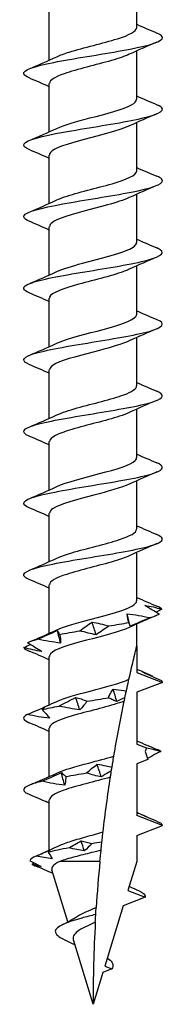
# Model space of a CAD drawing. Units: millimetres. Extents: x -16 to 44, y -176 to 5.
# Drawn here: x -3 to 3, y -80 to -37 of the extents above; entities that cross this region are included whole.
import ezdxf

# ---------------------------------------------------------------- set-up
doc = ezdxf.new("R2010")
doc.units = ezdxf.units.MM

# ---------------------------------------------------------------- blocks, each defined once
blk = doc.blocks.new('TTZNFP60X80-Front')
at = {"layer": ''}
for p, q in [((1.89, -37.758), (1.89, -35.666)), ((-1.89, -39.164), (-1.89, -37.072)), ((1.89, -40.858), (1.89, -38.766)), ((-1.89, -42.264), (-1.89, -40.172)), ((1.89, -43.958), (1.89, -41.866)), ((-1.89, -45.364), (-1.89, -43.272)), ((1.89, -47.058), (1.89, -44.966)), ((-1.89, -48.464), (-1.89, -46.372)), ((1.89, -50.158), (1.89, -48.066)), ((-1.89, -51.564), (-1.89, -49.472)), ((1.89, -53.258), (1.89, -51.166)), ((-1.89, -54.664), (-1.89, -52.572)), ((1.89, -56.358), (1.89, -54.266)), ((-1.89, -57.764), (-1.89, -55.672)), ((1.89, -59.458), (1.89, -57.366)), ((-1.89, -60.864), (-1.89, -58.772)), ((1.89, -62.558), (1.89, -60.466)), ((-1.89, -63.964), (-1.89, -61.872)), ((1.89, -64.522), (1.89, -63.566)), ((1.89, -64.522), (1.89, -65.658)), ((-1.89, -67.064), (-1.89, -64.972)), ((1.89, -65.658), (3, -66.09)), ((3, -66.09), (1.89, -66.522)), ((1.89, -66.522), (1.89, -68.758)), ((-1.89, -70.164), (-1.89, -68.072)), ((1.89, -68.758), (2.305, -68.92)), ((2.372, -69.434), (1.89, -69.622)), ((1.89, -69.622), (1.89, -71.858)), ((-1.89, -73.352), (-1.89, -71.172)), ((3, -72.29), (1.89, -71.858)), ((1.89, -72.722), (3, -72.29)), ((1.89, -72.722), (1.89, -73.84)), ((0.297, -73.84), (-1.436, -73.84)), ((1.89, -73.84), (1.504, -75.101)), ((-1.091, -76.454), (-1.777, -74.209)), ((2.247, -75.39), (1.304, -75.757)), ((1.504, -75.101), (2.247, -75.39)), ((1.304, -75.757), (0.505, -78.369)), ((0, -80.022), (-0.851, -77.238)), ((0.505, -78.369), (0.816, -78.49)), ((0.421, -78.643), (0, -80.022)), ((0.816, -78.49), (0.421, -78.643))]:
    blk.add_line(p, q, dxfattribs=at)
for points, knots in [([(-1.563, -39.017), (-1.422, -38.95), (-1.241, -38.883), (-1.026, -38.817), (-0.411, -38.625), (0.442, -38.434), (1.051, -38.242), (1.565, -38.081), (1.881, -37.92), (1.888, -37.758)], [66.564638, 66.564638, 66.564638, 66.564638, 66.970233, 66.970233, 66.970233, 68.134066, 68.134066, 68.134066, 69.115038, 69.115038, 69.115038, 69.115038]), ([(-2.757, -39.937), (-2.895, -39.88), (-2.979, -39.822), (-2.996, -39.765), (-3.047, -39.597), (-2.54, -39.43), (-1.702, -39.263), (-0.847, -39.092), (0.32, -38.922), (1.261, -38.751), (2.199, -38.581), (2.877, -38.411), (2.984, -38.241), (3.036, -38.158), (2.951, -38.075), (2.755, -37.993)], [65.573348, 65.573348, 65.573348, 65.573348, 65.923364, 65.923364, 65.923364, 66.941176, 66.941176, 66.941176, 67.978147, 67.978147, 67.978147, 69.011745, 69.011745, 69.011745, 69.515136, 69.515136, 69.515136, 69.515136]), ([(1.562, -38.913), (1.372, -39.003), (1.109, -39.092), (0.798, -39.182), (0.138, -39.372), (-0.698, -39.562), (-1.246, -39.752), (-1.649, -39.892), (-1.879, -40.032), (-1.885, -40.172)], [-68.523846, -68.523846, -68.523846, -68.523846, -67.980291, -67.980291, -67.980291, -66.824392, -66.824392, -66.824392, -65.973446, -65.973446, -65.973446, -65.973446]), ([(-1.567, -42.117), (-1.244, -41.967), (-0.706, -41.818), (-0.135, -41.669), (0.586, -41.48), (1.32, -41.291), (1.663, -41.103), (1.811, -41.021), (1.883, -40.94), (1.882, -40.858)], [60.281452, 60.281452, 60.281452, 60.281452, 61.189486, 61.189486, 61.189486, 62.337153, 62.337153, 62.337153, 62.831853, 62.831853, 62.831853, 62.831853]), ([(-2.755, -43.037), (-2.952, -42.954), (-3.037, -42.871), (-2.983, -42.788), (-2.876, -42.62), (-2.208, -42.451), (-1.282, -42.283), (-0.357, -42.115), (0.793, -41.946), (1.648, -41.778), (2.502, -41.61), (3.032, -41.442), (2.998, -41.274), (2.986, -41.214), (2.902, -41.153), (2.757, -41.093)], [59.290163, 59.290163, 59.290163, 59.290163, 59.795576, 59.795576, 59.795576, 60.819644, 60.819644, 60.819644, 61.842529, 61.842529, 61.842529, 62.864287, 62.864287, 62.864287, 63.231951, 63.231951, 63.231951, 63.231951]), ([(1.569, -42.013), (1.558, -42.019), (1.547, -42.024), (1.536, -42.029), (1.113, -42.218), (0.33, -42.407), (-0.381, -42.597), (-1.091, -42.786), (-1.689, -42.975), (-1.846, -43.165), (-1.875, -43.2), (-1.889, -43.236), (-1.887, -43.272)], [-62.240661, -62.240661, -62.240661, -62.240661, -62.209719, -62.209719, -62.209719, -61.058174, -61.058174, -61.058174, -59.907437, -59.907437, -59.907437, -59.69026, -59.69026, -59.69026, -59.69026]), ([(-2.755, -46.137), (-2.993, -46.036), (-3.062, -45.935), (-2.93, -45.834), (-2.709, -45.664), (-1.93, -45.494), (-0.951, -45.324), (0.027, -45.155), (1.169, -44.985), (1.952, -44.816), (2.734, -44.646), (3.129, -44.477), (2.958, -44.308), (2.92, -44.269), (2.852, -44.231), (2.76, -44.193)], [53.006977, 53.006977, 53.006977, 53.006977, 53.623013, 53.623013, 53.623013, 54.655426, 54.655426, 54.655426, 55.686296, 55.686296, 55.686296, 56.715686, 56.715686, 56.715686, 56.948766, 56.948766, 56.948766, 56.948766]), ([(-1.565, -45.217), (-1.472, -45.172), (-1.359, -45.127), (-1.229, -45.083), (-0.675, -44.892), (0.164, -44.702), (0.821, -44.512), (1.458, -44.327), (1.888, -44.143), (1.89, -43.958)], [53.998267, 53.998267, 53.998267, 53.998267, 54.269722, 54.269722, 54.269722, 55.427456, 55.427456, 55.427456, 56.548668, 56.548668, 56.548668, 56.548668]), ([(1.563, -45.113), (1.335, -45.22), (1.004, -45.326), (0.62, -45.432), (-0.063, -45.62), (-0.876, -45.809), (-1.372, -45.998), (-1.701, -46.122), (-1.879, -46.247), (-1.883, -46.372)], [-55.957476, -55.957476, -55.957476, -55.957476, -55.312155, -55.312155, -55.312155, -54.165149, -54.165149, -54.165149, -53.407075, -53.407075, -53.407075, -53.407075]), ([(-2.757, -49.237), (-3.027, -49.122), (-3.073, -49.006), (-2.862, -48.89), (-2.557, -48.722), (-1.723, -48.555), (-0.736, -48.387), (0.251, -48.22), (1.358, -48.053), (2.089, -47.885), (2.843, -47.712), (3.167, -47.539), (2.906, -47.367), (2.869, -47.342), (2.821, -47.317), (2.761, -47.293)], [46.723792, 46.723792, 46.723792, 46.723792, 47.428445, 47.428445, 47.428445, 48.446835, 48.446835, 48.446835, 49.464776, 49.464776, 49.464776, 50.515883, 50.515883, 50.515883, 50.66558, 50.66558, 50.66558, 50.66558]), ([(-1.564, -48.317), (-1.304, -48.196), (-0.908, -48.075), (-0.459, -47.954), (0.256, -47.762), (1.064, -47.57), (1.508, -47.378), (1.754, -47.271), (1.88, -47.165), (1.881, -47.058)], [47.715082, 47.715082, 47.715082, 47.715082, 48.449563, 48.449563, 48.449563, 49.6181, 49.6181, 49.6181, 50.265482, 50.265482, 50.265482, 50.265482]), ([(1.568, -48.213), (1.52, -48.236), (1.467, -48.259), (1.409, -48.282), (0.916, -48.475), (0.082, -48.668), (-0.617, -48.861), (-1.299, -49.049), (-1.815, -49.237), (-1.882, -49.426), (-1.887, -49.441), (-1.89, -49.456), (-1.889, -49.472)], [-49.674291, -49.674291, -49.674291, -49.674291, -49.53561, -49.53561, -49.53561, -48.362145, -48.362145, -48.362145, -47.217, -47.217, -47.217, -47.12389, -47.12389, -47.12389, -47.12389]), ([(-1.569, -51.417), (-1.545, -51.405), (-1.519, -51.394), (-1.492, -51.382), (-1.049, -51.194), (-0.26, -51.005), (0.442, -50.817), (1.144, -50.628), (1.721, -50.44), (1.856, -50.252), (1.879, -50.221), (1.889, -50.19), (1.888, -50.158)], [41.431896, 41.431896, 41.431896, 41.431896, 41.501414, 41.501414, 41.501414, 42.647734, 42.647734, 42.647734, 43.793389, 43.793389, 43.793389, 43.982297, 43.982297, 43.982297, 43.982297]), ([(-2.761, -52.337), (-3.092, -52.195), (-3.069, -52.052), (-2.678, -51.91), (-2.218, -51.742), (-1.264, -51.574), (-0.246, -51.406), (0.771, -51.238), (1.817, -51.07), (2.42, -50.902), (3.023, -50.734), (3.163, -50.566), (2.777, -50.399), (2.772, -50.397), (2.768, -50.395), (2.763, -50.393)], [40.440607, 40.440607, 40.440607, 40.440607, 41.307906, 41.307906, 41.307906, 42.32928, 42.32928, 42.32928, 43.350121, 43.350121, 43.350121, 44.370444, 44.370444, 44.370444, 44.382395, 44.382395, 44.382395, 44.382395]), ([(1.565, -51.313), (1.268, -51.451), (0.793, -51.588), (0.273, -51.725), (-0.45, -51.916), (-1.219, -52.107), (-1.605, -52.297), (-1.79, -52.389), (-1.882, -52.48), (-1.881, -52.572)], [-43.391105, -43.391105, -43.391105, -43.391105, -42.556554, -42.556554, -42.556554, -41.396842, -41.396842, -41.396842, -40.840704, -40.840704, -40.840704, -40.840704]), ([(-1.562, -54.517), (-1.348, -54.416), (-1.041, -54.316), (-0.682, -54.216), (-0.006, -54.026), (0.816, -53.837), (1.33, -53.648), (1.684, -53.518), (1.879, -53.388), (1.884, -53.258)], [35.148711, 35.148711, 35.148711, 35.148711, 35.759126, 35.759126, 35.759126, 36.909076, 36.909076, 36.909076, 37.699112, 37.699112, 37.699112, 37.699112]), ([(-2.763, -55.437), (-3.155, -55.271), (-3.038, -55.105), (-2.459, -54.939), (-1.871, -54.77), (-0.83, -54.602), (0.193, -54.433), (1.215, -54.265), (2.183, -54.096), (2.658, -53.928), (3.067, -53.783), (3.098, -53.638), (2.761, -53.493)], [34.157421, 34.157421, 34.157421, 34.157421, 35.167704, 35.167704, 35.167704, 36.192567, 36.192567, 36.192567, 37.216812, 37.216812, 37.216812, 38.09921, 38.09921, 38.09921, 38.09921]), ([(1.564, -54.413), (1.45, -54.468), (1.308, -54.522), (1.142, -54.577), (0.564, -54.766), (-0.274, -54.955), (-0.91, -55.144), (-1.5, -55.32), (-1.885, -55.496), (-1.889, -55.672)], [-37.10792, -37.10792, -37.10792, -37.10792, -36.776901, -36.776901, -36.776901, -35.626214, -35.626214, -35.626214, -34.557519, -34.557519, -34.557519, -34.557519]), ([(-2.762, -58.537), (-2.802, -58.521), (-2.837, -58.504), (-2.867, -58.488), (-3.17, -58.318), (-2.922, -58.149), (-2.235, -57.98), (-1.548, -57.811), (-0.449, -57.641), (0.562, -57.472), (1.572, -57.303), (2.457, -57.134), (2.814, -56.965), (3.075, -56.841), (3.046, -56.717), (2.758, -56.593)], [27.874236, 27.874236, 27.874236, 27.874236, 27.975134, 27.975134, 27.975134, 29.004733, 29.004733, 29.004733, 30.033611, 30.033611, 30.033611, 31.061783, 31.061783, 31.061783, 31.816024, 31.816024, 31.816024, 31.816024]), ([(-1.569, -57.617), (-1.171, -57.431), (-0.418, -57.245), (0.286, -57.058), (1.005, -56.869), (1.634, -56.679), (1.824, -56.489), (1.868, -56.445), (1.888, -56.402), (1.886, -56.358)], [28.865526, 28.865526, 28.865526, 28.865526, 29.997156, 29.997156, 29.997156, 31.151249, 31.151249, 31.151249, 31.415927, 31.415927, 31.415927, 31.415927]), ([(1.567, -57.513), (1.226, -57.671), (0.642, -57.829), (0.037, -57.987), (-0.699, -58.179), (-1.423, -58.371), (-1.724, -58.564), (-1.833, -58.633), (-1.885, -58.702), (-1.883, -58.772)], [-30.824735, -30.824735, -30.824735, -30.824735, -29.864757, -29.864757, -29.864757, -28.69633, -28.69633, -28.69633, -28.274334, -28.274334, -28.274334, -28.274334]), ([(-1.562, -60.717), (-1.398, -60.639), (-1.18, -60.562), (-0.921, -60.484), (-0.283, -60.294), (0.564, -60.103), (1.145, -59.912), (1.606, -59.761), (1.88, -59.61), (1.886, -59.458)], [22.58234, 22.58234, 22.58234, 22.58234, 23.053109, 23.053109, 23.053109, 24.212879, 24.212879, 24.212879, 25.132741, 25.132741, 25.132741, 25.132741]), ([(-2.761, -61.637), (-2.836, -61.606), (-2.895, -61.575), (-2.934, -61.544), (-3.15, -61.373), (-2.796, -61.203), (-2.036, -61.033), (-1.278, -60.863), (-0.141, -60.693), (0.85, -60.523), (1.84, -60.354), (2.65, -60.184), (2.906, -60.014), (3.068, -59.907), (3.006, -59.8), (2.756, -59.693)], [21.591051, 21.591051, 21.591051, 21.591051, 21.78152, 21.78152, 21.78152, 22.815774, 22.815774, 22.815774, 23.849213, 23.849213, 23.849213, 24.881852, 24.881852, 24.881852, 25.532839, 25.532839, 25.532839, 25.532839]), ([(1.562, -60.613), (1.396, -60.692), (1.174, -60.77), (0.911, -60.849), (0.277, -61.038), (-0.56, -61.227), (-1.138, -61.416), (-1.603, -61.568), (-1.88, -61.72), (-1.887, -61.872)], [-24.541549, -24.541549, -24.541549, -24.541549, -24.064904, -24.064904, -24.064904, -22.91585, -22.91585, -22.91585, -21.991149, -21.991149, -21.991149, -21.991149]), ([(-1.567, -63.817), (-1.233, -63.662), (-0.667, -63.508), (-0.076, -63.353), (0.657, -63.162), (1.389, -62.97), (1.705, -62.778), (1.826, -62.705), (1.884, -62.632), (1.882, -62.558)], [16.299155, 16.299155, 16.299155, 16.299155, 17.238452, 17.238452, 17.238452, 18.403567, 18.403567, 18.403567, 18.849556, 18.849556, 18.849556, 18.849556]), ([(2.233, -62.759), (2.36, -62.777), (2.486, -62.801), (2.733, -62.858), (2.856, -62.892), (2.976, -62.927)], [0, 0, 0, 0, 0.0496257, 0.0496257, 0.1003232, 0.1003232, 0.1003232, 0.1003232]), ([(2.87, -63.136), (2.758, -63.074), (2.649, -63.012), (2.437, -62.886), (2.333, -62.823), (2.233, -62.759)], [0, 0, 0, 0, 0.04758412, 0.04758412, 0.09512919, 0.09512919, 0.09512919, 0.09512919]), ([(-0.571, -63.86), (-0.489, -63.798), (-0.404, -63.736), (-0.228, -63.61), (-0.137, -63.547), (-0.043, -63.483)], [0, 0, 0, 0, 0.04758412, 0.04758412, 0.09512919, 0.09512919, 0.09512919, 0.09512919]), ([(-0.043, -63.483), (0.074, -63.501), (0.193, -63.525), (0.436, -63.582), (0.562, -63.615), (0.688, -63.651)], [0, 0, 0, 0, 0.0496257, 0.0496257, 0.1003232, 0.1003232, 0.1003232, 0.1003232]), ([(1.474, -63.121), (1.638, -63.139), (1.803, -63.163), (2.133, -63.22), (2.3, -63.253), (2.466, -63.289)], [0, 0, 0, 0, 0.0496257, 0.0496257, 0.1003232, 0.1003232, 0.1003232, 0.1003232]), ([(1.548, -63.498), (1.528, -63.436), (1.511, -63.374), (1.487, -63.248), (1.478, -63.185), (1.474, -63.121)], [0, 0, 0, 0, 0.04758412, 0.04758412, 0.09512919, 0.09512919, 0.09512919, 0.09512919]), ([(2.466, -63.289), (2.323, -63.351), (2.179, -63.413), (1.891, -63.539), (1.747, -63.602), (1.602, -63.666)], [0, 0, 0, 0, 0.04758412, 0.04758412, 0.09512919, 0.09512919, 0.09512919, 0.09512919]), ([(-2.396, -64.221), (-2.254, -64.16), (-2.111, -64.097), (-1.825, -63.972), (-1.682, -63.909), (-1.538, -63.845)], [0, 0, 0, 0, 0.04758412, 0.04758412, 0.09512919, 0.09512919, 0.09512919, 0.09512919]), ([(1.569, -63.713), (1.172, -63.899), (0.421, -64.085), (-0.283, -64.271), (-1.013, -64.464), (-1.651, -64.656), (-1.832, -64.849), (-1.87, -64.89), (-1.888, -64.931), (-1.886, -64.972)], [-18.258364, -18.258364, -18.258364, -18.258364, -17.128586, -17.128586, -17.128586, -15.956153, -15.956153, -15.956153, -15.707963, -15.707963, -15.707963, -15.707963]), ([(-1.538, -63.845), (-1.528, -63.863), (-1.516, -63.887), (-1.485, -63.944), (-1.466, -63.977), (-1.443, -64.013)], [0, 0, 0, 0, 0.0496257, 0.0496257, 0.1003232, 0.1003232, 0.1003232, 0.1003232]), ([(0.133, -64.028), (0.021, -64.01), (-0.094, -63.985), (-0.328, -63.928), (-0.448, -63.895), (-0.571, -63.86)], [0, 0, 0, 0, 0.0496257, 0.0496257, 0.1003232, 0.1003232, 0.1003232, 0.1003232]), ([(0.688, -63.651), (0.601, -63.713), (0.512, -63.775), (0.327, -63.9), (0.231, -63.964), (0.133, -64.028)], [0, 0, 0, 0, 0.04758412, 0.04758412, 0.09512919, 0.09512919, 0.09512919, 0.09512919]), ([(1.602, -63.666), (1.599, -63.648), (1.594, -63.623), (1.576, -63.566), (1.563, -63.533), (1.548, -63.498)], [0, 0, 0, 0, 0.0496257, 0.0496257, 0.1003232, 0.1003232, 0.1003232, 0.1003232]), ([(-1.405, -64.389), (-1.569, -64.371), (-1.733, -64.347), (-2.063, -64.29), (-2.23, -64.257), (-2.396, -64.221)], [0, 0, 0, 0, 0.0496257, 0.0496257, 0.1003232, 0.1003232, 0.1003232, 0.1003232]), ([(-1.443, -64.013), (-1.429, -64.074), (-1.419, -64.137), (-1.406, -64.262), (-1.403, -64.326), (-1.405, -64.389)], [0, 0, 0, 0, 0.04758412, 0.04758412, 0.09512919, 0.09512919, 0.09512919, 0.09512919]), ([(-2.22, -64.751), (-2.351, -64.733), (-2.481, -64.709), (-2.737, -64.652), (-2.864, -64.619), (-2.989, -64.583)], [0, 0, 0, 0, 0.0496257, 0.0496257, 0.1003232, 0.1003232, 0.1003232, 0.1003232]), ([(-2.989, -64.583), (-2.988, -64.584), (-2.988, -64.585), (-2.958, -64.637), (-2.883, -64.687), (-2.763, -64.737)], [20.5821932, 20.5821932, 20.5821932, 20.5821932, 20.58382866, 20.58382866, 20.67758336, 20.67758336, 20.67758336, 20.67758336]), ([(-2.833, -64.375), (-2.725, -64.436), (-2.62, -64.499), (-2.415, -64.624), (-2.316, -64.687), (-2.22, -64.751)], [0, 0, 0, 0, 0.04758412, 0.04758412, 0.09512919, 0.09512919, 0.09512919, 0.09512919]), ([(1.552, -65.958), (1.613, -65.686), (1.679, -65.397), (1.764, -65.039), (1.798, -64.898), (1.84, -64.723), (1.858, -64.654), (1.876, -64.578), (1.881, -64.557), (1.888, -64.529), (1.89, -64.522), (1.89, -64.522)], [2.8580148, 2.8580148, 2.8580148, 2.8580148, 2.9403223, 2.9403223, 2.9831959, 2.9831959, 3.0116567, 3.0116567, 3.0258871, 3.0258871, 3.0401175, 3.0401175, 3.0401175, 3.0401175]), ([(-1.566, -66.917), (-1.242, -66.767), (-0.701, -66.617), (-0.128, -66.467), (0.52, -66.297), (1.181, -66.128), (1.552, -65.958)], [10.01597, 10.01597, 10.01597, 10.01597, 10.927914, 10.927914, 10.927914, 11.958894, 11.958894, 11.958894, 11.958894]), ([(1.44, -66.468), (1.45, -66.424), (1.459, -66.378), (1.503, -66.179), (1.528, -66.067), (1.552, -65.958)], [-0.1103612, -0.1103612, -0.1103612, -0.1103612, -0.0842425, -0.0842425, 0, 0, 0, 0]), ([(2.154, -65.654), (2.228, -65.672), (2.3, -65.696), (2.438, -65.753), (2.505, -65.786), (2.568, -65.822)], [0, 0, 0, 0, 0.0496257, 0.0496257, 0.1003232, 0.1003232, 0.1003232, 0.1003232]), ([(2.978, -66.031), (2.838, -65.969), (2.699, -65.907), (2.424, -65.781), (2.288, -65.718), (2.154, -65.654)], [0, 0, 0, 0, 0.04758412, 0.04758412, 0.09512919, 0.09512919, 0.09512919, 0.09512919]), ([(0.667, -66.754), (0.694, -66.693), (0.723, -66.63), (0.791, -66.505), (0.828, -66.442), (0.869, -66.378)], [0, 0, 0, 0, 0.04758412, 0.04758412, 0.09512919, 0.09512919, 0.09512919, 0.09512919]), ([(0.869, -66.378), (1.023, -66.396), (1.178, -66.42), (1.368, -66.455), (1.404, -66.462), (1.44, -66.468)], [0, 0, 0, 0, 0.04962567, 0.04962567, 0.06109084, 0.06109084, 0.06109084, 0.06109084]), ([(-1.462, -67.116), (-1.346, -67.055), (-1.229, -66.992), (-0.989, -66.867), (-0.867, -66.803), (-0.743, -66.74)], [0, 0, 0, 0, 0.04758412, 0.04758412, 0.09512919, 0.09512919, 0.09512919, 0.09512919]), ([(-0.743, -66.74), (-0.668, -66.758), (-0.591, -66.782), (-0.43, -66.839), (-0.345, -66.872), (-0.258, -66.908)], [0, 0, 0, 0, 0.0496257, 0.0496257, 0.1003232, 0.1003232, 0.1003232, 0.1003232]), ([(1.029, -66.922), (0.975, -66.904), (0.918, -66.88), (0.798, -66.823), (0.734, -66.79), (0.667, -66.754)], [0, 0, 0, 0, 0.0496257, 0.0496257, 0.1003232, 0.1003232, 0.1003232, 0.1003232]), ([(1.348, -66.905), (1.352, -66.883), (1.362, -66.838), (1.375, -66.776), (1.377, -66.765), (1.379, -66.754)], [-0.13301013, -0.13301013, -0.13301013, -0.13301013, -0.06387927, -0.06387927, -0.0495548, -0.0495548, -0.0495548, -0.0495548]), ([(1.379, -66.754), (1.389, -66.71), (1.398, -66.666), (1.418, -66.571), (1.429, -66.52), (1.44, -66.468)], [-0.0413763, -0.0413763, -0.0413763, -0.0413763, -0.02703256, -0.02703256, -0.01006157, -0.01006157, -0.01006157, -0.01006157]), ([(-2.84, -67.478), (-2.694, -67.416), (-2.549, -67.354), (-2.265, -67.231), (-2.127, -67.17), (-1.99, -67.109)], [0, 0, 0, 0, 0.04758412, 0.04758412, 0.09337202, 0.09337202, 0.09337202, 0.09337202]), ([(-1.981, -67.105), (-2.021, -67.122), (-2.058, -67.145), (-2.129, -67.201), (-2.163, -67.234), (-2.193, -67.269)], [0.00286753, 0.00286753, 0.00286753, 0.00286753, 0.04962567, 0.04962567, 0.10032321, 0.10032321, 0.10032321, 0.10032321]), ([(-2.193, -67.269), (-2.134, -67.331), (-2.078, -67.393), (-1.975, -67.519), (-1.927, -67.582), (-1.883, -67.646)], [0, 0, 0, 0, 0.04758412, 0.04758412, 0.09512919, 0.09512919, 0.09512919, 0.09512919]), ([(1.348, -66.905), (0.841, -67.094), (0.023, -67.283), (-0.655, -67.471), (-1.346, -67.664), (-1.853, -67.856), (-1.888, -68.048), (-1.889, -68.056), (-1.89, -68.064), (-1.89, -68.072)], [-11.789494, -11.789494, -11.789494, -11.789494, -10.641684, -10.641684, -10.641684, -9.472701, -9.472701, -9.472701, -9.424778, -9.424778, -9.424778, -9.424778]), ([(-0.575, -67.284), (-0.719, -67.266), (-0.865, -67.242), (-1.16, -67.185), (-1.311, -67.152), (-1.462, -67.116)], [0, 0, 0, 0, 0.0496257, 0.0496257, 0.1003232, 0.1003232, 0.1003232, 0.1003232]), ([(-0.258, -66.908), (-0.304, -66.969), (-0.353, -67.032), (-0.459, -67.157), (-0.515, -67.22), (-0.575, -67.284)], [0, 0, 0, 0, 0.04758412, 0.04758412, 0.09512919, 0.09512919, 0.09512919, 0.09512919]), ([(0.899, -69.289), (0.9, -69.283), (0.901, -69.276), (1.028, -68.528), (1.187, -67.68), (1.348, -66.905)], [2.5332698, 2.5332698, 2.5332698, 2.5332698, 2.5351834, 2.5351834, 2.7617254, 2.7617254, 2.7617254, 2.7617254]), ([(-2.84, -67.478), (-2.842, -67.479), (-2.844, -67.48), (-2.949, -67.535), (-3.001, -67.588), (-2.999, -67.695), (-2.945, -67.748), (-2.817, -67.814), (-2.791, -67.826), (-2.763, -67.837)], [22.3706032, 22.3706032, 22.3706032, 22.3706032, 22.3725833, 22.3725833, 22.4714907, 22.4714907, 22.5703981, 22.5703981, 22.5925146, 22.5925146, 22.5925146, 22.5925146]), ([(-1.883, -67.646), (-2.044, -67.628), (-2.203, -67.604), (-2.522, -67.547), (-2.682, -67.514), (-2.84, -67.478)], [0, 0, 0, 0, 0.0496257, 0.0496257, 0.1003232, 0.1003232, 0.1003232, 0.1003232]), ([(2.305, -68.92), (2.402, -68.937), (2.498, -68.958), (2.705, -69.01), (2.816, -69.043), (2.924, -69.079)], [0.00796229, 0.00796229, 0.00796229, 0.00796229, 0.04962567, 0.04962567, 0.10032321, 0.10032321, 0.10032321, 0.10032321]), ([(-1.566, -70.017), (-1.252, -69.871), (-0.735, -69.726), (-0.181, -69.581), (0.19, -69.483), (0.571, -69.386), (0.899, -69.289)], [3.732785, 3.732785, 3.732785, 3.732785, 4.616262, 4.616262, 4.616262, 5.208263, 5.208263, 5.208263, 5.208263]), ([(0.821, -69.764), (0.831, -69.702), (0.841, -69.638), (0.867, -69.482), (0.883, -69.386), (0.899, -69.289)], [-0.1170695, -0.1170695, -0.1170695, -0.1170695, -0.0689283, -0.0689283, 0, 0, 0, 0]), ([(2.924, -69.079), (2.806, -69.14), (2.69, -69.203), (2.502, -69.307), (2.429, -69.349), (2.356, -69.391)], [0, 0, 0, 0, 0.04758412, 0.04758412, 0.079142, 0.079142, 0.079142, 0.079142]), ([(-0.28, -70.011), (-0.21, -69.949), (-0.137, -69.887), (0.016, -69.762), (0.095, -69.698), (0.178, -69.634)], [0, 0, 0, 0, 0.04758412, 0.04758412, 0.09512919, 0.09512919, 0.09512919, 0.09512919]), ([(0.178, -69.634), (0.305, -69.652), (0.435, -69.677), (0.65, -69.723), (0.735, -69.743), (0.821, -69.764)], [0, 0, 0, 0, 0.04962567, 0.04962567, 0.08169862, 0.08169862, 0.08169862, 0.08169862]), ([(0.797, -69.911), (0.8, -69.896), (0.802, -69.881), (0.81, -69.832), (0.815, -69.798), (0.821, -69.764)], [-0.03212177, -0.03212177, -0.03212177, -0.03212177, -0.02700838, -0.02700838, -0.01522504, -0.01522504, -0.01522504, -0.01522504]), ([(-2.207, -70.373), (-2.069, -70.311), (-1.931, -70.249), (-1.651, -70.123), (-1.511, -70.06), (-1.37, -69.996)], [0, 0, 0, 0, 0.04758412, 0.04758412, 0.09512919, 0.09512919, 0.09512919, 0.09512919]), ([(0.753, -70.195), (0.091, -70.383), (-0.734, -70.571), (-1.269, -70.76), (-1.659, -70.897), (-1.879, -71.034), (-1.884, -71.172)], [-5.122192, -5.122192, -5.122192, -5.122192, -3.976235, -3.976235, -3.976235, -3.141593, -3.141593, -3.141593, -3.141593]), ([(-1.37, -69.996), (-1.344, -70.014), (-1.316, -70.039), (-1.253, -70.096), (-1.217, -70.129), (-1.179, -70.164)], [0, 0, 0, 0, 0.0496257, 0.0496257, 0.1003232, 0.1003232, 0.1003232, 0.1003232]), ([(-1.179, -70.164), (-1.179, -70.226), (-1.183, -70.288), (-1.199, -70.414), (-1.21, -70.477), (-1.226, -70.541)], [0, 0, 0, 0, 0.04758412, 0.04758412, 0.09512919, 0.09512919, 0.09512919, 0.09512919]), ([(0.352, -70.179), (0.252, -70.161), (0.15, -70.137), (-0.06, -70.08), (-0.169, -70.047), (-0.28, -70.011)], [0, 0, 0, 0, 0.0496257, 0.0496257, 0.1003232, 0.1003232, 0.1003232, 0.1003232]), ([(0.797, -69.911), (0.755, -69.937), (0.712, -69.963), (0.566, -70.052), (0.46, -70.115), (0.352, -70.179)], [0.02765582, 0.02765582, 0.02765582, 0.02765582, 0.04758412, 0.04758412, 0.09512919, 0.09512919, 0.09512919, 0.09512919]), ([(0.753, -70.195), (0.761, -70.143), (0.771, -70.081), (0.786, -69.985), (0.791, -69.948), (0.797, -69.911)], [-0.11874548, -0.11874548, -0.11874548, -0.11874548, -0.05945788, -0.05945788, -0.0247055, -0.0247055, -0.0247055, -0.0247055]), ([(-2.207, -70.373), (-2.415, -70.424), (-2.587, -70.474), (-2.855, -70.578), (-2.944, -70.631), (-3.018, -70.738), (-3.001, -70.791), (-2.914, -70.859), (-2.892, -70.874), (-2.866, -70.888)], [24.1583724, 24.1583724, 24.1583724, 24.1583724, 24.2518232, 24.2518232, 24.3507306, 24.3507306, 24.449638, 24.449638, 24.4764669, 24.4764669, 24.4764669, 24.4764669]), ([(-1.226, -70.541), (-1.388, -70.523), (-1.55, -70.499), (-1.877, -70.442), (-2.042, -70.409), (-2.207, -70.373)], [0, 0, 0, 0, 0.0496257, 0.0496257, 0.1003232, 0.1003232, 0.1003232, 0.1003232]), ([(-2.866, -70.888), (-2.721, -70.95), (-2.576, -71.012), (-2.288, -71.138), (-2.146, -71.201), (-2.004, -71.265)], [0, 0, 0, 0, 0.04758412, 0.04758412, 0.09512919, 0.09512919, 0.09512919, 0.09512919]), ([(2.08, -71.806), (2.14, -71.824), (2.197, -71.848), (2.271, -71.887), (2.29, -71.898), (2.31, -71.91)], [0, 0, 0, 0, 0.04962567, 0.04962567, 0.06854362, 0.06854362, 0.06854362, 0.06854362]), ([(2.929, -72.182), (2.785, -72.121), (2.642, -72.058), (2.359, -71.933), (2.219, -71.869), (2.08, -71.806)], [0, 0, 0, 0, 0.04758412, 0.04758412, 0.09512919, 0.09512919, 0.09512919, 0.09512919]), ([(-1.536, -73.187), (-1.397, -73.12), (-1.222, -73.054), (-0.806, -72.916), (-0.565, -72.846), (-0.066, -72.704), (0.188, -72.635), (0.433, -72.565)], [0.2440018, 0.2440018, 0.2440018, 0.2440018, 0.3183846, 0.3183846, 0.3979808, 0.3979808, 0.4762282, 0.4762282, 0.4762282, 0.4762282]), ([(0.383, -72.999), (0.392, -72.922), (0.401, -72.841), (0.417, -72.698), (0.425, -72.632), (0.433, -72.565)], [-0.1221991, -0.1221991, -0.1221991, -0.1221991, -0.0611983, -0.0611983, -0.0130799, -0.0130799, -0.0130799, -0.0130799]), ([(0.345, -73.359), (0.35, -73.308), (0.356, -73.255), (0.368, -73.137), (0.376, -73.067), (0.383, -72.999)], [-0.1033298, -0.1033298, -0.1033298, -0.1033298, -0.0584415, -0.0584415, 0, 0, 0, 0]), ([(0.345, -73.359), (0.212, -73.392), (0.075, -73.425), (-0.314, -73.52), (-0.563, -73.581), (-0.916, -73.676), (-1.033, -73.708), (-1.249, -73.774), (-1.348, -73.807), (-1.436, -73.84)], [0.2707162, 0.2707162, 0.2707162, 0.2707162, 0.312845, 0.312845, 0.3910563, 0.3910563, 0.4328907, 0.4328907, 0.4747251, 0.4747251, 0.4747251, 0.4747251]), ([(-1.436, -73.84), (-1.582, -73.909), (-1.686, -73.978), (-1.781, -74.102), (-1.794, -74.155), (-1.777, -74.209)], [0, 0, 0, 0, 0.0779348, 0.0779348, 0.1360188, 0.1360188, 0.1360188, 0.1360188]), ([(0.117, -76.136), (0.12, -76.082), (0.124, -76.025), (0.13, -75.928), (0.133, -75.883), (0.136, -75.838)], [-0.08554508, -0.08554508, -0.08554508, -0.08554508, -0.04252254, -0.04252254, -0.01016886, -0.01016886, -0.01016886, -0.01016886]), ([(-0.709, -76.23), (-0.658, -76.198), (-0.601, -76.165), (-0.468, -76.095), (-0.389, -76.057), (-0.307, -76.02)], [0.28885944, 0.28885944, 0.28885944, 0.28885944, 0.31280814, 0.31280814, 0.34154708, 0.34154708, 0.34154708, 0.34154708]), ([(0.098, -76.468), (0.101, -76.422), (0.103, -76.371), (0.109, -76.265), (0.113, -76.198), (0.117, -76.136)], [-0.09045821, -0.09045821, -0.09045821, -0.09045821, -0.05267663, -0.05267663, 0, 0, 0, 0]), ([(-0.481, -76.29), (-1.166, -76.478), (-1.606, -76.665), (-1.631, -76.853), (-1.648, -76.983), (-1.473, -77.113), (-1.202, -77.243)], [0, 0, 0, 0, 1.140438, 1.140438, 1.140438, 1.930912, 1.930912, 1.930912, 1.930912]), ([(-0.26, -76.634), (-0.392, -76.696), (-0.51, -76.759), (-0.701, -76.888), (-0.771, -76.951), (-0.856, -77.081), (-0.871, -77.145), (-0.856, -77.22), (-0.854, -77.229), (-0.851, -77.238)], [0, 0, 0, 0, 0.0467173, 0.0467173, 0.0916032, 0.0916032, 0.1346886, 0.1346886, 0.140252, 0.140252, 0.140252, 0.140252]), ([(-0.785, -77.454), (-0.808, -77.442), (-0.832, -77.429), (-0.97, -77.357), (-1.087, -77.299), (-1.206, -77.243)], [0.04697765, 0.04697765, 0.04697765, 0.04697765, 0.05520713, 0.05520713, 0.09513919, 0.09513919, 0.09513919, 0.09513919]), ([(0.618, -78.017), (0.798, -78.141), (0.882, -78.266), (0.856, -78.39), (0.849, -78.423), (0.835, -78.457), (0.816, -78.49)], [0.4593951, 0.4593951, 0.4593951, 0.4593951, 1.2157205, 1.2157205, 1.2157205, 1.4187838, 1.4187838, 1.4187838, 1.4187838])]:
    blk.add_open_spline(points, degree=3, knots=knots, dxfattribs=at)
for points in [[(1.89, -37.614), (2.178, -37.744), (2.471, -37.869), (2.763, -37.993)], [(2.763, -38.387), (2.361, -38.557), (1.961, -38.73), (1.569, -38.913)], [(-2.763, -39.543), (-2.361, -39.373), (-1.961, -39.2), (-1.569, -39.017)], [(-1.89, -40.316), (-2.178, -40.186), (-2.471, -40.061), (-2.763, -39.937)], [(1.89, -40.714), (2.178, -40.844), (2.471, -40.969), (2.763, -41.093)], [(2.763, -41.487), (2.361, -41.657), (1.961, -41.83), (1.569, -42.013)], [(-2.763, -42.643), (-2.361, -42.473), (-1.961, -42.3), (-1.569, -42.117)], [(-1.89, -43.416), (-2.178, -43.286), (-2.471, -43.161), (-2.763, -43.037)], [(1.89, -43.814), (2.178, -43.944), (2.471, -44.069), (2.763, -44.193)], [(2.763, -44.587), (2.361, -44.757), (1.961, -44.93), (1.569, -45.113)], [(-2.763, -45.743), (-2.361, -45.573), (-1.961, -45.4), (-1.569, -45.217)], [(-1.89, -46.516), (-2.178, -46.386), (-2.471, -46.261), (-2.763, -46.137)], [(1.89, -46.914), (2.178, -47.044), (2.471, -47.169), (2.763, -47.293)], [(2.763, -47.687), (2.361, -47.857), (1.961, -48.03), (1.569, -48.213)], [(-2.763, -48.843), (-2.361, -48.673), (-1.961, -48.5), (-1.569, -48.317)], [(-1.89, -49.616), (-2.178, -49.486), (-2.471, -49.361), (-2.763, -49.237)], [(1.89, -50.014), (2.178, -50.144), (2.471, -50.269), (2.763, -50.393)], [(2.763, -50.787), (2.361, -50.957), (1.961, -51.13), (1.569, -51.313)], [(-2.763, -51.943), (-2.361, -51.773), (-1.961, -51.6), (-1.569, -51.417)], [(-1.89, -52.716), (-2.178, -52.586), (-2.471, -52.461), (-2.763, -52.337)], [(1.89, -53.114), (2.178, -53.244), (2.471, -53.369), (2.763, -53.493)], [(2.763, -53.887), (2.361, -54.057), (1.961, -54.23), (1.569, -54.413)], [(-2.763, -55.043), (-2.361, -54.873), (-1.961, -54.7), (-1.569, -54.517)], [(-1.89, -55.816), (-2.178, -55.686), (-2.471, -55.561), (-2.763, -55.437)], [(1.89, -56.214), (2.178, -56.344), (2.471, -56.469), (2.763, -56.593)], [(2.763, -56.987), (2.361, -57.157), (1.961, -57.33), (1.569, -57.513)], [(-2.763, -58.143), (-2.361, -57.973), (-1.961, -57.8), (-1.569, -57.617)], [(-1.89, -58.916), (-2.178, -58.786), (-2.471, -58.661), (-2.763, -58.537)], [(1.89, -59.314), (2.178, -59.444), (2.471, -59.569), (2.763, -59.693)], [(2.763, -60.087), (2.361, -60.257), (1.961, -60.43), (1.569, -60.613)], [(-2.763, -61.243), (-2.361, -61.073), (-1.961, -60.9), (-1.569, -60.717)], [(-1.89, -62.016), (-2.178, -61.886), (-2.471, -61.761), (-2.763, -61.637)], [(1.89, -62.414), (2.178, -62.544), (2.471, -62.669), (2.763, -62.793)], [(2.976, -62.927), (2.89, -62.969), (2.806, -63.011), (2.723, -63.053)], [(2.976, -62.927), (2.941, -62.882), (2.869, -62.838), (2.763, -62.793)], [(0.133, -64.028), (0.074, -63.846), (0.016, -63.664), (-0.043, -63.483)], [(1.591, -63.616), (1.553, -63.451), (1.514, -63.286), (1.474, -63.121)], [(2.763, -63.187), (2.361, -63.357), (1.961, -63.53), (1.569, -63.713)], [(2.466, -63.289), (2.643, -63.238), (2.78, -63.187), (2.87, -63.136)], [(-2.763, -64.343), (-2.361, -64.173), (-1.961, -64), (-1.569, -63.817)], [(-1.405, -64.389), (-1.451, -64.208), (-1.495, -64.026), (-1.538, -63.845)], [(-1.443, -64.013), (-1.171, -63.962), (-0.876, -63.911), (-0.571, -63.86)], [(0.688, -63.651), (0.99, -63.6), (1.282, -63.549), (1.548, -63.498)], [(-2.833, -64.375), (-2.731, -64.324), (-2.583, -64.272), (-2.396, -64.221)], [(-2.989, -64.583), (-2.894, -64.538), (-2.801, -64.492), (-2.708, -64.447)], [(-1.89, -65.116), (-2.178, -64.986), (-2.471, -64.861), (-2.763, -64.737)], [(1.89, -65.514), (2.056, -65.589), (2.224, -65.662), (2.392, -65.735)], [(2.568, -65.822), (2.561, -65.827), (2.554, -65.832), (2.547, -65.837)], [(3, -66.09), (3, -66.07), (2.993, -66.05), (2.978, -66.031)], [(1.029, -66.922), (0.977, -66.741), (0.923, -66.559), (0.869, -66.378)], [(-0.575, -67.284), (-0.632, -67.103), (-0.688, -66.921), (-0.743, -66.74)], [(-0.258, -66.908), (0.051, -66.857), (0.365, -66.805), (0.667, -66.754)], [(1.379, -66.754), (1.264, -66.81), (1.147, -66.866), (1.029, -66.922)], [(-2.193, -67.269), (-1.981, -67.218), (-1.733, -67.167), (-1.462, -67.116)], [(-1.981, -67.105), (-1.843, -67.043), (-1.705, -66.981), (-1.569, -66.917)], [(-1.89, -68.216), (-2.178, -68.086), (-2.471, -67.961), (-2.763, -67.837)], [(1.89, -68.614), (2.178, -68.744), (2.471, -68.869), (2.763, -68.993)], [(2.305, -68.92), (2.286, -68.975), (2.268, -69.029), (2.25, -69.084)], [(2.924, -69.079), (2.885, -69.05), (2.831, -69.021), (2.763, -68.993)], [(2.25, -69.084), (2.288, -69.202), (2.329, -69.319), (2.372, -69.434)], [(0.352, -70.179), (0.294, -69.998), (0.236, -69.816), (0.178, -69.634)], [(-2.763, -70.543), (-2.361, -70.373), (-1.961, -70.2), (-1.569, -70.017)], [(-1.226, -70.541), (-1.275, -70.359), (-1.323, -70.178), (-1.37, -69.996)], [(-1.179, -70.164), (-0.893, -70.113), (-0.589, -70.062), (-0.28, -70.011)], [(0.433, -72.565), (0.527, -71.755), (0.635, -70.96), (0.753, -70.195)], [(-2.004, -71.265), (-2.023, -71.257), (-2.042, -71.249), (-2.061, -71.239)], [(-1.89, -71.316), (-1.937, -71.295), (-1.983, -71.275), (-2.03, -71.254)], [(1.89, -71.714), (1.987, -71.757), (2.084, -71.801), (2.182, -71.843)], [(3, -72.29), (3, -72.254), (2.976, -72.218), (2.929, -72.182)], [(-2.484, -73.615), (-2.165, -73.477), (-1.846, -73.335), (-1.536, -73.187)], [(-1.038, -73.25), (-1.376, -73.314), (-1.682, -73.378), (-1.936, -73.442)], [(-1.038, -73.25), (-0.87, -73.151), (-0.695, -73.051), (-0.514, -72.948)], [(-0.377, -73.381), (-0.593, -73.35), (-0.815, -73.304), (-1.038, -73.25)], [(-0.514, -72.948), (-0.366, -72.975), (-0.209, -73.02), (-0.048, -73.073)], [(-0.377, -73.381), (-0.423, -73.237), (-0.469, -73.092), (-0.514, -72.948)], [(-0.048, -73.073), (-0.148, -73.175), (-0.258, -73.278), (-0.377, -73.381)], [(0.383, -72.999), (0.24, -73.024), (0.096, -73.049), (-0.048, -73.073)], [(-2.46, -73.605), (-2.627, -73.674), (-2.718, -73.743), (-2.727, -73.812)], [(-2.46, -73.605), (-2.254, -73.516), (-2.048, -73.425), (-1.844, -73.333)], [(-1.77, -73.72), (-2.001, -73.692), (-2.233, -73.651), (-2.46, -73.605)], [(-1.844, -73.333), (-1.881, -73.357), (-1.913, -73.396), (-1.936, -73.442)], [(-1.936, -73.442), (-1.872, -73.534), (-1.816, -73.626), (-1.77, -73.72)], [(0.297, -73.84), (0.312, -73.68), (0.328, -73.519), (0.345, -73.359)], [(-2.727, -73.812), (-2.562, -73.893), (-2.401, -73.975), (-2.244, -74.058)], [(-2.627, -73.96), (-2.597, -73.942), (-2.567, -73.924), (-2.537, -73.907)], [(-2.244, -74.058), (-2.376, -74.033), (-2.504, -73.999), (-2.627, -73.96)], [(-2.627, -73.96), (-2.585, -73.988), (-2.53, -74.016), (-2.463, -74.044)], [(-1.73, -74.364), (-1.972, -74.255), (-2.218, -74.149), (-2.464, -74.044)], [(0.297, -73.84), (0.232, -74.51), (0.179, -75.178), (0.136, -75.838)], [(1.562, -74.913), (1.705, -74.983), (1.851, -75.051), (1.997, -75.117)], [(1.995, -75.117), (2.151, -75.188), (2.239, -75.26), (2.252, -75.331)], [(2.236, -75.329), (2.241, -75.329), (2.247, -75.33), (2.252, -75.331)], [(2.253, -75.338), (2.248, -75.335), (2.242, -75.332), (2.236, -75.329)], [(2.252, -75.331), (2.25, -75.332), (2.249, -75.333), (2.247, -75.334)], [(2.253, -75.338), (2.255, -75.355), (2.253, -75.373), (2.247, -75.39)], [(-0.307, -76.02), (-0.166, -75.958), (-0.016, -75.898), (0.136, -75.838)], [(-1.359, -76.594), (-1.133, -76.479), (-0.911, -76.359), (-0.709, -76.23)], [(0.117, -76.136), (-0.089, -76.187), (-0.292, -76.239), (-0.481, -76.29)], [(0.098, -76.468), (-0.025, -76.523), (-0.146, -76.577), (-0.26, -76.634)], [(0.098, -76.468), (0.031, -77.687), (0, -78.88), (0, -80.022)], [(0.615, -78.01), (0.618, -78.012), (0.622, -78.014), (0.625, -78.017)]]:
    blk.add_open_spline(points, degree=3, dxfattribs=at)

msp = doc.modelspace()

# ---------------------------------------------------------------- block references
msp.add_blockref('TTZNFP60X80-Front', (0, 0))

doc.saveas('drawing.dxf')
